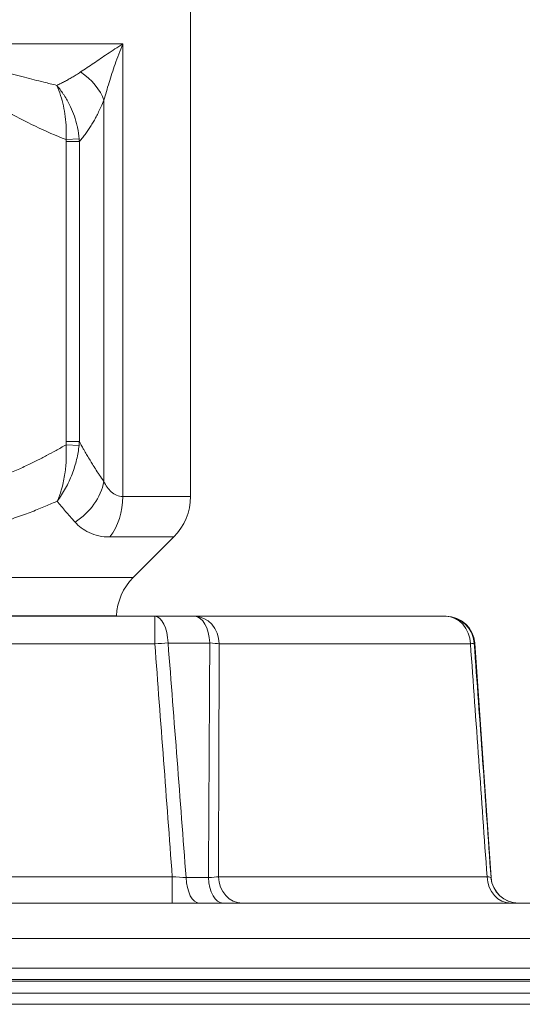
# Model space of a CAD drawing. Units: inches. Extents: x 20 to 210, y 3 to 244.
# Drawn here: x 122 to 123, y 71 to 73 of the extents above; entities that cross this region are included whole.
import ezdxf

# ---------------------------------------------------------------- set-up
doc = ezdxf.new("R2010")
doc.units = ezdxf.units.IN
doc.header["$MEASUREMENT"] = 0

# ---------------------------------------------------------------- blocks, each defined once
blk = doc.blocks.new('*U32')
at = {"color": 0, "linetype": 'Continuous', "lineweight": 0, "extrusion": (1.22465e-16, 1, -2.22045e-16)}
for p, q in [((-8.5624, 12.5881), (-8.5624, 11.4559)), ((-8.71, 12.4423), (-9.1874, 12.4423)), ((-8.71, 12.4423), (-8.71, 11.4559)), ((-8.7512, 12.3191), (-8.7512, 11.4884)), ((-8.8335, 12.2335), (-8.805, 12.2347)), ((-8.8334, 12.2291), (-8.8334, 11.5753)), ((-8.8334, 12.2291), (-8.8046, 12.2291)), ((-8.8046, 12.2291), (-8.8046, 11.5753)), ((-8.8336, 11.5684), (-8.8053, 11.5668)), ((-8.8334, 11.5753), (-8.8046, 11.5753)), ((-8.5624, 11.4559), (-8.71, 11.4559)), ((-8.599, 11.3675), (-8.738, 11.3675)), ((-8.6871, 11.2795), (-8.599, 11.3675)), ((-8.6871, 11.2795), (-9.6793, 11.2795)), ((-8.6403, 11.1947), (-9.7346, 11.1947)), ((-9.6434, 11.1955), (-8.7236, 11.1955)), ((-8.7236, 11.1947), (-8.7236, 11.1955)), ((-8.6403, 11.1947), (-8.5539, 11.1947)), ((-8.6403, 11.1947), (-8.6403, 11.1346)), ((-8.0068, 11.1947), (-8.5539, 11.1947)), ((-8.0068, 11.1947), (-8.0057, 11.1947)), ((-9.7346, 11.1346), (-8.6403, 11.1346)), ((-8.5205, 11.1365), (-8.6114, 11.1365)), ((-8.4999, 11.1346), (-7.9527, 11.1346)), ((-7.9434, 11.1365), (-7.9445, 11.1365)), ((-7.9434, 11.1365), (-7.9076, 10.6255)), ((-8.6023, 10.6273), (-9.7725, 10.6273)), ((-8.6023, 10.5697), (-8.6023, 10.6273)), ((-8.5721, 10.6255), (-8.5233, 10.6255)), ((-7.9165, 10.6273), (-8.5016, 10.6273)), ((-7.9079, 10.6255), (-7.9076, 10.6255)), ((-10.6902, 10.5697), (-7.6847, 10.5697)), ((-7.6047, 10.4925), (-10.7701, 10.4925)), ((-7.6025, 10.4281), (-10.7724, 10.4281)), ((-10.7474, 10.4032), (-7.6274, 10.4032)), ((-7.6574, 10.3999), (-10.7175, 10.3999)), ((-10.7546, 10.3739), (-7.6202, 10.3739)), ((-7.6074, 10.3494), (-9.1874, 10.3494))]:
    blk.add_line(p, q, dxfattribs=at)
at = {"color": 0, "linetype": 'Continuous', "lineweight": 0, "extrusion": (-2.71926e-32, -2.22045e-16, -1)}
for centre, radius, start, end in [((8.9595, 11.5754), 0.126, 180.0082, 183.1607), ((8.6874, 11.4559), 0.125, 180, 225), ((8.5987, 11.1911), 0.125, 2, 45), ((8.0057, 11.1322), 0.0625, 90, 176), ((7.8478, 10.6297), 0.06, 270, 356)]:
    blk.add_arc(centre, radius, start, end, dxfattribs=at)
at = {"color": 0, "linetype": 'Continuous', "lineweight": 0, "extrusion": (0, -2.22045e-16, -1)}
for centre, major_axis, ratio, start_param, end_param in [((-8.8672, 12.3191), (0.1158, -0.047), 0.684854, -1.266565, -0.534808), ((-8.6029, 10.6297), (-0.0635, 0.0045), 0.037143, -2.080558, -1.582967)]:
    blk.add_ellipse(centre, major_axis=major_axis, ratio=ratio, start_param=start_param, end_param=end_param, dxfattribs=at)
at = {"color": 0, "linetype": 'Continuous', "lineweight": 0}
for centre, major_axis, ratio, start_param, end_param in [((-8.934, 12.2253), (-0.1143, 0.061), 0.995273, -2.619792, -2.576601), ((-8.9517, 11.5809), (0.1287, 0.0722), 0.990841, -0.611252, -0.553034), ((-8.6403, 11.1322), (0, 0.0625), 0.463029, -1.500983, 0), ((-8.5539, 11.1322), (0, 0.0625), 0.866025, -1.531526, 0), ((-8.5539, 11.1322), (0, 0.0625), 0.536081, -1.500983, 0), ((-8.0068, 11.1322), (0, 0.0625), 0.866025, -1.531526, 0), ((-8.0068, 11.1322), (0, 0.0625), 0.99911, -1.500983, 0), ((-8.0068, 11.1322), (0.0623, 0.0045), 0.045842, -0.523761, -0.042131), ((-7.9719, 10.6297), (0.064, -0.0043), 0.04122, 0.027556, 0.525147)]:
    blk.add_ellipse(centre, major_axis=major_axis, ratio=ratio, start_param=start_param, end_param=end_param, dxfattribs=at)
at = {"color": 0, "linetype": 'Continuous', "lineweight": 0, "extrusion": (-3.69779e-32, -2.22045e-16, -1)}
blk.add_ellipse((-8.8672, 11.4884), major_axis=(-0.1016, -0.0728), ratio=0.824258, start_param=-2.426193, end_param=-1.504687, dxfattribs=at)
at = {"color": 0, "linetype": 'Continuous', "lineweight": 0, "extrusion": (-2.71926e-32, -2.22045e-16, -1)}
for centre, major_axis, ratio, start_param, end_param in [((-8.8055, 11.4559), (0, -0.125), 0.763854, -1.570796, -0.785398), ((-8.5433, 10.6297), (0, -0.06), 0.480821, 0, 1.500983), ((-8.4922, 10.6297), (0, -0.06), 0.518937, 0, 1.500983), ((-8.4496, 10.6297), (0, -0.06), 0.866025, 0, 1.531526), ((-7.8645, 10.6297), (0, -0.06), 0.866025, 0, 1.531526), ((-7.8481, 10.6297), (0, -0.06), 0.999758, 0, 1.500983)]:
    blk.add_ellipse(centre, major_axis=major_axis, ratio=ratio, start_param=start_param, end_param=end_param, dxfattribs=at)
at = {"color": 0, "linetype": 'Continuous', "lineweight": 0, "extrusion": (-3.08149e-32, -2.22045e-16, -1)}
blk.add_ellipse((-8.6403, 11.1322), major_axis=(0.0623, 0.0047), ratio=0.039148, start_param=-1.567829, end_param=-1.086198, dxfattribs=at)
at = {"color": 0, "linetype": 'Continuous', "lineweight": 0, "extrusion": (-2.64815e-32, -2.22045e-16, -1)}
blk.add_ellipse((-8.5539, 11.1322), major_axis=(0.0625, -0.0002), ratio=0.084989, start_param=-1.00688, end_param=-0.525249, dxfattribs=at)
at = {"color": 0, "linetype": 'Continuous', "lineweight": 0, "extrusion": (-2.72519e-32, -2.22045e-16, -1)}
blk.add_ellipse((-8.5557, 10.6297), major_axis=(-0.0626, -0.0002), ratio=0.080084, start_param=-2.616141, end_param=-2.11472, dxfattribs=at)
at = {"color": 0, "linetype": 'Continuous', "lineweight": 0}
for points, knots in [([(-9.1874, 12.4423), (-9.1605, 12.4233), (-9.1347, 12.405), (-9.1097, 12.3879), (-9.0847, 12.3707), (-9.0607, 12.3546), (-9.0371, 12.3395), (-9.0136, 12.3245), (-8.9906, 12.3106), (-8.9679, 12.2977), (-8.9452, 12.2848), (-8.9227, 12.273), (-8.9003, 12.2623), (-8.878, 12.2515), (-8.8557, 12.2419), (-8.8335, 12.2335)], [0, 0, 0, 0, 0.2, 0.2, 0.2, 0.4, 0.4, 0.4, 0.6, 0.6, 0.6, 0.8, 0.8, 0.8, 1, 1, 1, 1]), ([(-9.1874, 12.4423), (-9.1531, 12.4326), (-9.1206, 12.4234), (-9.0898, 12.4148), (-9.0838, 12.4131), (-9.0778, 12.4114), (-9.0719, 12.4097), (-9.0476, 12.4029), (-9.0245, 12.3965), (-9.0024, 12.3904), (-8.9916, 12.3874), (-8.9811, 12.3846), (-8.9708, 12.3818), (-8.9548, 12.3774), (-8.9393, 12.3733), (-8.9243, 12.3693), (-8.9098, 12.3655), (-8.8959, 12.3619), (-8.8823, 12.3585), (-8.8726, 12.3561), (-8.8632, 12.3537), (-8.8539, 12.3515)], [0, 0, 0, 0, 0.25, 0.25, 0.25, 0.298835, 0.298835, 0.298835, 0.5, 0.5, 0.5, 0.597741, 0.597741, 0.597741, 0.75, 0.75, 0.75, 0.895883, 0.895883, 0.895883, 1, 1, 1, 1]), ([(-8.8018, 12.3807), (-8.7927, 12.387), (-8.7831, 12.3935), (-8.7734, 12.4), (-8.7637, 12.4065), (-8.754, 12.413), (-8.7434, 12.42), (-8.7329, 12.427), (-8.7217, 12.4345), (-8.71, 12.4423)], [0, 0, 0, 0, 0.333333, 0.333333, 0.333333, 0.666667, 0.666667, 0.666667, 1, 1, 1, 1]), ([(-8.7512, 12.3191), (-8.7478, 12.3316), (-8.744, 12.3446), (-8.74, 12.3576), (-8.7359, 12.3706), (-8.7316, 12.3837), (-8.7267, 12.3977), (-8.7218, 12.4117), (-8.7162, 12.4267), (-8.71, 12.4423)], [0, 0, 0, 0, 0.333333, 0.333333, 0.333333, 0.666667, 0.666667, 0.666667, 1, 1, 1, 1]), ([(-8.8539, 12.3515), (-8.851, 12.3529), (-8.8482, 12.3542), (-8.8454, 12.3556), (-8.8426, 12.357), (-8.8398, 12.3584), (-8.837, 12.3598), (-8.8343, 12.3613), (-8.8315, 12.3627), (-8.8287, 12.3643), (-8.826, 12.3658), (-8.8231, 12.3674), (-8.8203, 12.3691), (-8.8174, 12.3708), (-8.8144, 12.3726), (-8.8113, 12.3745), (-8.8083, 12.3764), (-8.8051, 12.3785), (-8.8018, 12.3807)], [0, 0, 0, 0, 0.166667, 0.166667, 0.166667, 0.333333, 0.333333, 0.333333, 0.5, 0.5, 0.5, 0.666667, 0.666667, 0.666667, 0.833333, 0.833333, 0.833333, 1, 1, 1, 1]), ([(-8.805, 12.2347), (-8.8056, 12.2429), (-8.8068, 12.2513), (-8.8086, 12.2596), (-8.8088, 12.2607), (-8.809, 12.2618), (-8.8093, 12.2628), (-8.8109, 12.2701), (-8.813, 12.2774), (-8.8155, 12.2844), (-8.8179, 12.2914), (-8.8207, 12.2982), (-8.8238, 12.3048), (-8.8243, 12.3058), (-8.8247, 12.3068), (-8.8252, 12.3078), (-8.8289, 12.3153), (-8.833, 12.3226), (-8.8377, 12.3299), (-8.8383, 12.3308), (-8.8389, 12.3318), (-8.8396, 12.3327), (-8.8439, 12.3391), (-8.8487, 12.3454), (-8.8539, 12.3515)], [0, 0, 0, 0, 0.2, 0.2, 0.2, 0.225176, 0.225176, 0.225176, 0.4, 0.4, 0.4, 0.573678, 0.573678, 0.573678, 0.6, 0.6, 0.6, 0.8, 0.8, 0.8, 0.825671, 0.825671, 0.825671, 1, 1, 1, 1]), ([(-8.8539, 12.3515), (-8.8506, 12.3443), (-8.8478, 12.3368), (-8.8454, 12.3294), (-8.8431, 12.3219), (-8.8411, 12.3146), (-8.8395, 12.3069), (-8.8378, 12.2993), (-8.8365, 12.2915), (-8.8354, 12.2834), (-8.8344, 12.2753), (-8.8337, 12.2669), (-8.8334, 12.2585), (-8.8331, 12.2501), (-8.8331, 12.2417), (-8.8335, 12.2335)], [0, 0, 0, 0, 0.2, 0.2, 0.2, 0.4, 0.4, 0.4, 0.6, 0.6, 0.6, 0.8, 0.8, 0.8, 1, 1, 1, 1]), ([(-8.8046, 12.2291), (-8.8021, 12.232), (-8.7996, 12.2349), (-8.7972, 12.2379), (-8.7949, 12.2408), (-8.7927, 12.2437), (-8.7906, 12.2467), (-8.7884, 12.2496), (-8.7864, 12.2525), (-8.7844, 12.2555), (-8.7825, 12.2584), (-8.7806, 12.2614), (-8.7787, 12.2644), (-8.7768, 12.2674), (-8.775, 12.2705), (-8.7732, 12.2736), (-8.7714, 12.2767), (-8.7697, 12.2799), (-8.7679, 12.2832), (-8.7662, 12.2865), (-8.7644, 12.29), (-8.7626, 12.2936), (-8.7608, 12.2973), (-8.759, 12.3012), (-8.7571, 12.3054), (-8.7552, 12.3096), (-8.7532, 12.3142), (-8.7512, 12.3191)], [0, 0, 0, 0, 0.111111, 0.111111, 0.111111, 0.222222, 0.222222, 0.222222, 0.333333, 0.333333, 0.333333, 0.444444, 0.444444, 0.444444, 0.555556, 0.555556, 0.555556, 0.666667, 0.666667, 0.666667, 0.777778, 0.777778, 0.777778, 0.888889, 0.888889, 0.888889, 1, 1, 1, 1]), ([(-8.8335, 12.2335), (-8.8335, 12.2327), (-8.8335, 12.232), (-8.8334, 12.2313), (-8.8334, 12.2306), (-8.8334, 12.2298), (-8.8334, 12.2291)], [0.0011129, 0.0011129, 0.0011129, 0.0011129, 0.5, 0.5, 0.5, 1, 1, 1, 1]), ([(-8.8336, 11.5684), (-8.8334, 11.5646), (-8.8332, 11.5606), (-8.8331, 11.5567), (-8.8329, 11.5504), (-8.833, 11.544), (-8.8332, 11.5376), (-8.8336, 11.5278), (-8.8344, 11.5179), (-8.8358, 11.508), (-8.8359, 11.5072), (-8.836, 11.5064), (-8.8362, 11.5055), (-8.8378, 11.4948), (-8.84, 11.4842), (-8.8427, 11.4741), (-8.8432, 11.4725), (-8.8436, 11.4709), (-8.8441, 11.4694), (-8.8465, 11.4611), (-8.8494, 11.4531), (-8.8527, 11.4457)], [0, 0, 0, 0, 0.097387, 0.097387, 0.097387, 0.25, 0.25, 0.25, 0.480751, 0.480751, 0.480751, 0.5, 0.5, 0.5, 0.75, 0.75, 0.75, 0.789411, 0.789411, 0.789411, 1, 1, 1, 1]), ([(-8.8527, 11.4457), (-8.8461, 11.4544), (-8.8401, 11.4637), (-8.8347, 11.4736), (-8.8293, 11.4835), (-8.8245, 11.494), (-8.8204, 11.5046), (-8.8164, 11.5152), (-8.8131, 11.5258), (-8.8106, 11.5363), (-8.8081, 11.5467), (-8.8063, 11.557), (-8.8053, 11.5668)], [0, 0, 0, 0, 0.25, 0.25, 0.25, 0.5, 0.5, 0.5, 0.75, 0.75, 0.75, 1, 1, 1, 1]), ([(-8.8046, 11.5753), (-8.8027, 11.5718), (-8.8008, 11.5684), (-8.799, 11.5651), (-8.7976, 11.5627), (-8.7963, 11.5604), (-8.795, 11.5581), (-8.793, 11.5544), (-8.7909, 11.5509), (-8.789, 11.5475), (-8.788, 11.5458), (-8.787, 11.5442), (-8.7861, 11.5426), (-8.7839, 11.5389), (-8.7818, 11.5355), (-8.7798, 11.5321), (-8.7791, 11.531), (-8.7784, 11.5298), (-8.7778, 11.5287), (-8.7755, 11.5251), (-8.7733, 11.5215), (-8.771, 11.5179), (-8.7706, 11.5172), (-8.7701, 11.5165), (-8.7696, 11.5157), (-8.7671, 11.5118), (-8.7645, 11.5078), (-8.7618, 11.5037), (-8.7615, 11.5033), (-8.7613, 11.5029), (-8.761, 11.5025), (-8.7579, 11.498), (-8.7547, 11.4932), (-8.7512, 11.4884)], [0, 0, 0, 0, 0.096976, 0.096976, 0.096976, 0.166667, 0.166667, 0.166667, 0.277972, 0.277972, 0.277972, 0.333333, 0.333333, 0.333333, 0.458174, 0.458174, 0.458174, 0.5, 0.5, 0.5, 0.638513, 0.638513, 0.638513, 0.666667, 0.666667, 0.666667, 0.819322, 0.819322, 0.819322, 0.833333, 0.833333, 0.833333, 1, 1, 1, 1]), ([(-8.7512, 11.4884), (-8.7491, 11.484), (-8.7468, 11.4799), (-8.7441, 11.4761), (-8.7415, 11.4723), (-8.7386, 11.4688), (-8.7351, 11.4657), (-8.7317, 11.4627), (-8.7277, 11.4601), (-8.7235, 11.4584), (-8.7192, 11.4567), (-8.7148, 11.4559), (-8.71, 11.4559)], [0, 0, 0, 0, 0.25, 0.25, 0.25, 0.5, 0.5, 0.5, 0.75, 0.75, 0.75, 1, 1, 1, 1]), ([(-9.5222, 11.4457), (-9.507, 11.4388), (-9.4918, 11.4324), (-9.4765, 11.4263), (-9.4611, 11.4202), (-9.4457, 11.4145), (-9.4303, 11.4093), (-9.4149, 11.4041), (-9.3995, 11.3994), (-9.3842, 11.3951), (-9.3689, 11.3909), (-9.3536, 11.3871), (-9.3383, 11.3838), (-9.323, 11.3805), (-9.3076, 11.3777), (-9.2921, 11.3754), (-9.2766, 11.373), (-9.261, 11.3712), (-9.2452, 11.3699), (-9.2295, 11.3686), (-9.2137, 11.3678), (-9.1979, 11.3676), (-9.1821, 11.3673), (-9.1664, 11.3676), (-9.1508, 11.3685), (-9.1353, 11.3693), (-9.1199, 11.3706), (-9.1047, 11.3724), (-9.0896, 11.3742), (-9.0748, 11.3765), (-9.0603, 11.3791), (-9.0459, 11.3817), (-9.0317, 11.3847), (-9.018, 11.388), (-9.0043, 11.3913), (-8.991, 11.3949), (-8.9782, 11.3987), (-8.9654, 11.4025), (-8.9531, 11.4064), (-8.9414, 11.4104), (-8.9296, 11.4145), (-8.9185, 11.4185), (-8.908, 11.4226), (-8.8975, 11.4266), (-8.8876, 11.4306), (-8.8784, 11.4345), (-8.8692, 11.4383), (-8.8606, 11.4421), (-8.8527, 11.4457)], [0, 0, 0, 0, 0.0625, 0.0625, 0.0625, 0.125, 0.125, 0.125, 0.1875, 0.1875, 0.1875, 0.25, 0.25, 0.25, 0.3125, 0.3125, 0.3125, 0.375, 0.375, 0.375, 0.4375, 0.4375, 0.4375, 0.5, 0.5, 0.5, 0.5625, 0.5625, 0.5625, 0.625, 0.625, 0.625, 0.6875, 0.6875, 0.6875, 0.75, 0.75, 0.75, 0.8125, 0.8125, 0.8125, 0.875, 0.875, 0.875, 0.9375, 0.9375, 0.9375, 1, 1, 1, 1]), ([(-8.8527, 11.4457), (-8.8498, 11.4419), (-8.8468, 11.4382), (-8.8439, 11.4345), (-8.8409, 11.4308), (-8.8379, 11.4271), (-8.8348, 11.4234), (-8.8317, 11.4197), (-8.8285, 11.416), (-8.825, 11.412), (-8.8216, 11.4081), (-8.8179, 11.4041), (-8.8141, 11.4)], [0, 0, 0, 0, 0.25, 0.25, 0.25, 0.5, 0.5, 0.5, 0.75, 0.75, 0.75, 1, 1, 1, 1]), ([(-8.8141, 11.4), (-8.81, 11.3956), (-8.8055, 11.3915), (-8.8005, 11.3877), (-8.7954, 11.3839), (-8.7899, 11.3804), (-8.7835, 11.3774), (-8.777, 11.3743), (-8.7697, 11.3717), (-8.762, 11.37), (-8.7544, 11.3683), (-8.7465, 11.3675), (-8.738, 11.3675)], [0, 0, 0, 0, 0.25, 0.25, 0.25, 0.5, 0.5, 0.5, 0.75, 0.75, 0.75, 1, 1, 1, 1])]:
    blk.add_open_spline(points, degree=3, knots=knots, dxfattribs=at)
for points in [[(-9.5413, 11.5684), (-9.5268, 11.56), (-9.4981, 11.5442), (-9.4565, 11.5233), (-9.4143, 11.5045), (-9.3724, 11.4885), (-9.3314, 11.4757), (-9.2907, 11.4659), (-9.2496, 11.4592), (-9.2081, 11.4557), (-9.1666, 11.4557), (-9.1258, 11.4591), (-9.0863, 11.4655), (-9.0484, 11.4745), (-9.0124, 11.4853), (-8.9787, 11.4974), (-8.948, 11.51), (-8.9207, 11.5224), (-8.897, 11.534), (-8.876, 11.5449), (-8.8558, 11.5558), (-8.8411, 11.5641), (-8.8336, 11.5684)], [(-8.6403, 11.1346), (-8.6274, 10.9655), (-8.6148, 10.7964), (-8.6023, 10.6273)], [(-8.5721, 10.6255), (-8.585, 10.7958), (-8.5981, 10.9662), (-8.6114, 11.1365)], [(-8.5205, 11.1365), (-8.5215, 10.9662), (-8.5225, 10.7958), (-8.5233, 10.6255)], [(-8.5016, 10.6273), (-8.5011, 10.7964), (-8.5005, 10.9655), (-8.4999, 11.1346)], [(-7.9527, 11.1346), (-7.9405, 10.9655), (-7.9285, 10.7964), (-7.9165, 10.6273)], [(-7.9079, 10.6255), (-7.92, 10.7958), (-7.9322, 10.9662), (-7.9445, 11.1365)]]:
    blk.add_open_spline(points, degree=3, dxfattribs=at)

msp = doc.modelspace()

# ---------------------------------------------------------------- block references
msp.add_blockref('*U32', (130.5019, 60.9215))

doc.saveas('drawing.dxf')
